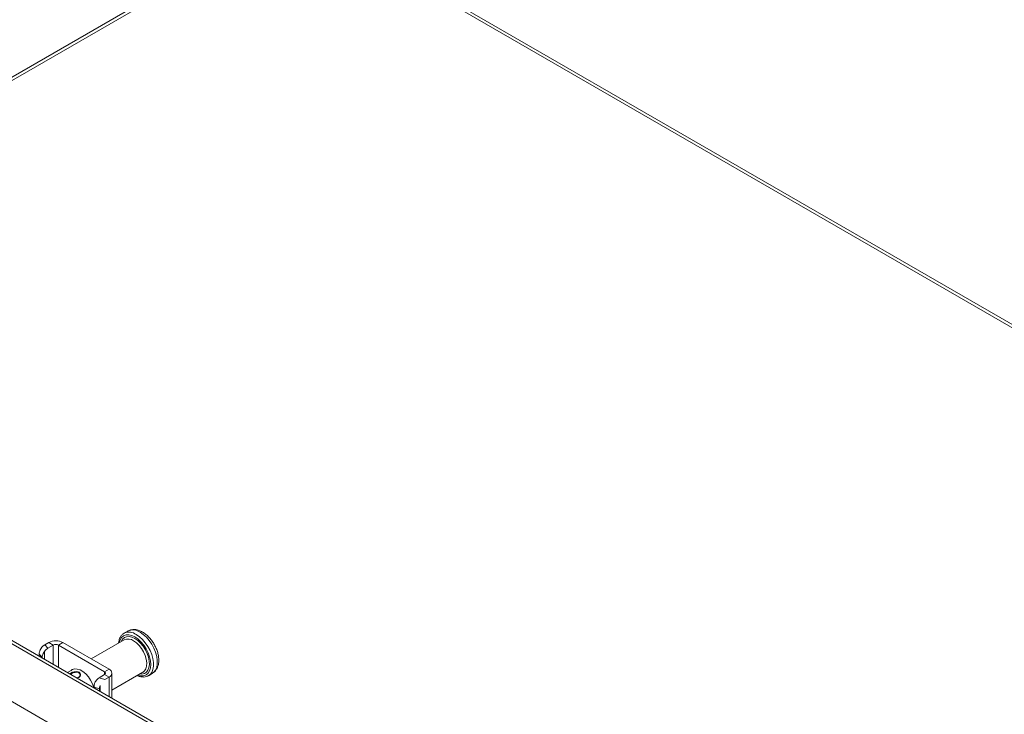
# Model space of a CAD drawing. Units: inches. Extents: x 2 to 182, y -20 to 141.
# Drawn here: x 131 to 140, y 98 to 104 of the extents above; entities that cross this region are included whole.
import ezdxf

# ---------------------------------------------------------------- set-up
doc = ezdxf.new("R2010")
doc.units = ezdxf.units.IN
doc.header["$MEASUREMENT"] = 0
doc.layers.add('SLD-0', color=179, linetype='Continuous')

msp = doc.modelspace()

# ---------------------------------------------------------------- linework, layer by layer
at = {"layer": 'SLD-0', "color": 8, "linetype": 'Continuous', "lineweight": 15}
for p, q in [((126.0233, 101.2148), (132.9007, 105.1851)), ((134.5896, 104.5517), (150.9255, 95.1211)), ((131.7627, 98.6594), (131.7332, 98.6796)), ((131.5397, 98.5836), (131.5395, 98.5826)), ((131.5482, 98.6108), (131.5397, 98.5836)), ((131.5618, 98.6325), (131.5482, 98.6108)), ((131.5585, 98.5936), (131.5584, 98.5935)), ((131.5705, 98.6149), (131.5585, 98.5936)), ((131.5802, 98.6478), (131.5618, 98.6325)), ((131.5872, 98.6302), (131.5705, 98.6149)), ((131.6027, 98.6561), (131.5802, 98.6478)), ((131.6079, 98.6388), (131.5872, 98.6302)), ((131.6283, 98.6571), (131.6027, 98.6561)), ((131.6317, 98.6403), (131.6079, 98.6388)), ((131.656, 98.6508), (131.6283, 98.6571)), ((131.6578, 98.6347), (131.6317, 98.6403)), ((131.6849, 98.6374), (131.656, 98.6508)), ((131.6849, 98.6222), (131.6578, 98.6347)), ((131.6988, 98.5823), (131.6725, 98.6008)), ((131.7138, 98.6175), (131.6849, 98.6374)), ((131.712, 98.6033), (131.6849, 98.6222)), ((131.7267, 98.6387), (131.6973, 98.6588)), ((131.7239, 98.558), (131.6988, 98.5823)), ((131.7381, 98.5789), (131.712, 98.6033)), ((131.7415, 98.5917), (131.7138, 98.6175)), ((131.7552, 98.6129), (131.7267, 98.6387)), ((131.7619, 98.5498), (131.7381, 98.5789)), ((131.7671, 98.5611), (131.7415, 98.5917)), ((131.7817, 98.5824), (131.7552, 98.6129)), ((131.7911, 98.6336), (131.7627, 98.6594)), ((131.8053, 98.5481), (131.7817, 98.5824)), ((131.8176, 98.6031), (131.7911, 98.6336)), ((131.8412, 98.5689), (131.8176, 98.6031)), ((130.8465, 98.4304), (130.8465, 98.501)), ((130.9286, 98.383), (130.9286, 98.5614)), ((130.9761, 98.3556), (130.9761, 98.5614)), ((131.7466, 98.5292), (131.7239, 98.558)), ((131.7659, 98.497), (131.7466, 98.5292)), ((131.7826, 98.5174), (131.7619, 98.5498)), ((131.7807, 98.4631), (131.7659, 98.497)), ((131.7895, 98.5269), (131.7671, 98.5611)), ((131.7993, 98.4828), (131.7826, 98.5174)), ((131.8079, 98.4904), (131.7895, 98.5269)), ((131.8252, 98.5114), (131.8053, 98.5481)), ((131.8216, 98.453), (131.8079, 98.4904)), ((131.8408, 98.4733), (131.8252, 98.5114)), ((131.8612, 98.5321), (131.8412, 98.5689)), ((131.8768, 98.4941), (131.8612, 98.5321)), ((131.8875, 98.456), (131.8768, 98.4941)), ((131.7905, 98.4291), (131.7807, 98.4631)), ((131.7948, 98.3964), (131.7905, 98.4291)), ((131.7934, 98.3667), (131.7948, 98.3964)), ((131.8113, 98.4476), (131.7993, 98.4828)), ((131.8182, 98.4131), (131.8113, 98.4476)), ((131.8196, 98.3809), (131.8182, 98.4131)), ((131.83, 98.4161), (131.8216, 98.453)), ((131.8329, 98.3811), (131.83, 98.4161)), ((131.8515, 98.4353), (131.8408, 98.4733)), ((131.857, 98.3986), (131.8515, 98.4353)), ((131.857, 98.3644), (131.857, 98.3986)), ((131.8929, 98.4193), (131.8875, 98.456)), ((131.8929, 98.3851), (131.8929, 98.4193)), ((131.4037, 98.3146), (131.4037, 98.2871)), ((131.7618, 98.311), (131.7739, 98.3215)), ((131.7727, 98.2977), (131.7915, 98.3097)), ((131.7739, 98.3215), (131.7863, 98.3413)), ((131.7863, 98.3413), (131.7934, 98.3667)), ((131.7915, 98.3097), (131.8059, 98.3281)), ((131.8059, 98.3281), (131.8154, 98.3521)), ((131.8079, 98.3005), (131.8216, 98.3222)), ((131.8154, 98.3521), (131.8196, 98.3809)), ((131.8216, 98.3222), (131.83, 98.3494)), ((131.8252, 98.2882), (131.8408, 98.3082)), ((131.83, 98.3494), (131.8329, 98.3811)), ((131.8408, 98.3082), (131.8515, 98.3339)), ((131.8489, 98.2994), (131.8612, 98.3089)), ((131.8515, 98.3339), (131.857, 98.3644)), ((131.8612, 98.3089), (131.8768, 98.329)), ((131.8768, 98.329), (131.8875, 98.3547)), ((131.8875, 98.3547), (131.8929, 98.3851)), ((131.4453, 98.2631), (131.4453, 98.0847)), ((131.7127, 98.2826), (131.7138, 98.2822)), ((131.7138, 98.2822), (131.7415, 98.2759)), ((131.7316, 98.2935), (131.7503, 98.2926)), ((131.7415, 98.2759), (131.7671, 98.2769)), ((131.7503, 98.2926), (131.7727, 98.2977)), ((131.7671, 98.2769), (131.7895, 98.2852)), ((131.7895, 98.2852), (131.8079, 98.3005)), ((131.8115, 98.2777), (131.8252, 98.2882)), ((131.3631, 98.187), (131.3631, 98.1322))]:
    msp.add_line(p, q, dxfattribs=at)
at = {"layer": 'SLD-0', "color": 179, "linetype": 'Continuous', "lineweight": 15}
for p, q in [((126.0499, 101.1994), (132.9007, 105.1543)), ((134.5625, 104.5365), (150.9207, 95.0931)), ((120.3833, 103.9027), (159.3171, 81.4267)), ((159.2379, 82.0096), (121.393, 103.857)), ((159.2834, 82.0141), (121.4385, 103.8615)), ((131.6198, 98.6908), (131.5839, 98.6701)), ((131.5866, 98.6716), (131.5839, 98.6701)), ((130.8495, 98.5637), (130.8871, 98.5854)), ((130.9286, 98.5614), (130.8871, 98.5854)), ((130.9761, 98.5614), (131.0177, 98.5854)), ((131.0177, 98.5854), (131.4453, 98.3386)), ((131.5859, 98.6093), (131.2811, 98.4334)), ((130.8495, 98.5637), (130.8791, 98.5328)), ((130.8791, 98.5328), (130.9286, 98.5614)), ((130.9761, 98.5614), (131.4037, 98.3146)), ((130.8257, 98.4478), (130.7973, 98.4775)), ((130.7973, 98.4775), (130.7973, 98.4588)), ((130.8257, 98.4478), (130.8257, 98.4424)), ((131.1159, 98.338), (131.0612, 98.3064)), ((131.0907, 98.3235), (131.1048, 98.3336)), ((131.1048, 98.3336), (131.1261, 98.34)), ((131.1261, 98.34), (131.1504, 98.339)), ((131.1504, 98.339), (131.1765, 98.3305)), ((131.1765, 98.3305), (131.2033, 98.3151)), ((131.2033, 98.3151), (131.2294, 98.2934)), ((131.4453, 98.3386), (131.4037, 98.3146)), ((131.4723, 98.1438), (131.7591, 98.3094)), ((131.7591, 98.3094), (131.7618, 98.311)), ((131.2294, 98.2934), (131.2537, 98.2664)), ((131.2537, 98.2664), (131.275, 98.2354)), ((131.275, 98.2354), (131.2923, 98.2018)), ((131.4037, 98.2871), (131.3542, 98.2586)), ((131.3542, 98.2586), (131.4078, 98.2415)), ((131.4453, 98.2631), (131.4037, 98.2871)), ((131.4453, 98.2631), (131.4078, 98.2415)), ((131.4723, 98.0691), (131.4723, 98.3008)), ((131.8107, 98.2772), (131.8466, 98.298)), ((131.8466, 98.298), (131.8489, 98.2994)), ((131.2923, 98.2018), (131.3049, 98.1673)), ((131.3049, 98.1673), (131.3054, 98.1655)), ((131.306, 98.1651), (131.306, 98.1706)), ((131.3575, 98.1542), (131.306, 98.1706)), ((131.3575, 98.1354), (131.3575, 98.1542))]:
    msp.add_line(p, q, dxfattribs=at)
at = {"layer": 'SLD-0', "color": 8, "linetype": 'Continuous', "lineweight": 15}
for centre, radius, start, end in [((131.631, 98.5698), 0.111, 53.32117, 113.57482), ((131.6672, 98.5917), 0.1099, 53.12496, 115.56421), ((131.622, 98.5316), 0.0856, 53.81722, 114.8721)]:
    msp.add_arc(centre, radius, start, end, dxfattribs=at)
at = {"layer": 'SLD-0', "color": 179, "linetype": 'Continuous', "lineweight": 15}
for centre, radius, start, end in [((130.9524, 98.4593), 0.142, 62.60968, 117.38985), ((130.9524, 98.5155), 0.0516, 62.61004, 117.38996), ((131.3985, 98.3008), 0.0147, 290.78053, 69.21558), ((131.431, 98.3008), 0.0403, 290.78232, 69.21768)]:
    msp.add_arc(centre, radius, start, end, dxfattribs=at)
for centre, major_axis, ratio, start_param, end_param in [((130.8495, 98.5066), (0.0379, 0.0606), 0.576455, 0.82542, 1.873822), ((130.8791, 98.4756), (0.0379, 0.0606), 0.576455, 0.82542, 1.511132), ((131.3542, 98.2014), (0.0378, 0.0606), 0.576466, 0.825182, 1.512254)]:
    msp.add_ellipse(centre, major_axis=major_axis, ratio=ratio, start_param=start_param, end_param=end_param, dxfattribs=at)
for points, knots in [([(131.5873, 98.6713), (131.5856, 98.6706), (131.5763, 98.6669), (131.5626, 98.654), (131.5475, 98.6334), (131.5371, 98.6082), (131.5342, 98.5885), (131.5328, 98.5787)], [0, 0, 0, 0, 0.051105, 0.286628, 0.521337, 0.7605, 1, 1, 1, 1]), ([(131.7556, 98.6818), (131.75, 98.6848), (131.734, 98.6935), (131.708, 98.7024), (131.6785, 98.7064), (131.6508, 98.7035), (131.631, 98.6981), (131.622, 98.6917), (131.6208, 98.6908)], [0, 0, 0, 0, 0.1255, 0.35893, 0.562454, 0.756874, 0.966466, 1, 1, 1, 1]), ([(131.8495, 98.3004), (131.8553, 98.3043), (131.8686, 98.313), (131.8844, 98.333), (131.8971, 98.358), (131.9049, 98.3869), (131.9076, 98.4194), (131.905, 98.4546), (131.8971, 98.4913), (131.8842, 98.5281), (131.8669, 98.564), (131.8457, 98.5978), (131.8211, 98.6286), (131.7937, 98.6555), (131.7714, 98.6724), (131.7584, 98.6801), (131.7556, 98.6818)], [0, 0, 0, 0, 0.05352, 0.122398, 0.192271, 0.265125, 0.341531, 0.420429, 0.50008, 0.579494, 0.658627, 0.737715, 0.81704, 0.896891, 0.977624, 1, 1, 1, 1]), ([(130.7973, 98.4775), (130.798, 98.4841), (130.799, 98.4944), (130.8033, 98.5054), (130.8049, 98.5093)], [0, 0, 0, 0, 0.642798, 1, 1, 1, 1]), ([(130.8465, 98.501), (130.8425, 98.4948), (130.8345, 98.4823), (130.827, 98.4639), (130.8261, 98.4527), (130.8257, 98.4478)], [0, 0, 0, 0, 0.357372, 0.713849, 1, 1, 1, 1]), ([(131.0863, 98.292), (131.0866, 98.2931), (131.0874, 98.2957), (131.0919, 98.2995), (131.0978, 98.3036), (131.1053, 98.3073), (131.1166, 98.3116), (131.1324, 98.3152), (131.1518, 98.3154), (131.162, 98.3111), (131.1671, 98.309)], [0, 0, 0, 0, 0.07111, 0.164432, 0.256119, 0.347605, 0.441125, 0.626242, 0.812711, 1, 1, 1, 1]), ([(131.164, 98.3046), (131.16, 98.3063), (131.1537, 98.309), (131.1427, 98.3099), (131.1328, 98.3094), (131.123, 98.3074), (131.1121, 98.3041), (131.1013, 98.2989), (131.0937, 98.2937), (131.0915, 98.2904), (131.0908, 98.2893)], [0, 0, 0, 0, 0.166062, 0.266679, 0.37896, 0.493145, 0.594379, 0.7578, 0.921367, 1, 1, 1, 1]), ([(131.1671, 98.309), (131.1692, 98.3076), (131.1736, 98.3047), (131.1795, 98.2972), (131.183, 98.2861), (131.1799, 98.275), (131.174, 98.2676), (131.168, 98.2631), (131.1605, 98.2599), (131.1528, 98.2579), (131.1472, 98.2581), (131.1448, 98.2582)], [0, 0, 0, 0, 0.093372, 0.188126, 0.374483, 0.559293, 0.652471, 0.743999, 0.835488, 0.929005, 1, 1, 1, 1]), ([(131.1451, 98.258), (131.1474, 98.2582), (131.1544, 98.2587), (131.1646, 98.2623), (131.1723, 98.2694), (131.1761, 98.2768), (131.1773, 98.2837), (131.1761, 98.2907), (131.1724, 98.2982), (131.1672, 98.3021), (131.164, 98.3046)], [0, 0, 0, 0, 0.078599, 0.242326, 0.405617, 0.506799, 0.620922, 0.733305, 0.833985, 1, 1, 1, 1]), ([(131.306, 98.1706), (131.3064, 98.1774), (131.3071, 98.1909), (131.3125, 98.2113), (131.319, 98.2224), (131.3215, 98.2267)], [0, 0, 0, 0, 0.378206, 0.75664, 1, 1, 1, 1]), ([(131.7062, 98.2789), (131.7076, 98.2781), (131.7188, 98.2721), (131.7399, 98.2667), (131.7682, 98.264), (131.7927, 98.2679), (131.8058, 98.2753), (131.8113, 98.2784)], [0, 0, 0, 0, 0.037338, 0.2992048, 0.5594205, 0.8138412, 1, 1, 1, 1]), ([(131.3631, 98.187), (131.3612, 98.1804), (131.3578, 98.1689), (131.3575, 98.1586), (131.3575, 98.1542)], [0, 0, 0, 0, 0.579306, 1, 1, 1, 1])]:
    msp.add_open_spline(points, degree=3, knots=knots, dxfattribs=at)

doc.saveas('drawing.dxf')
